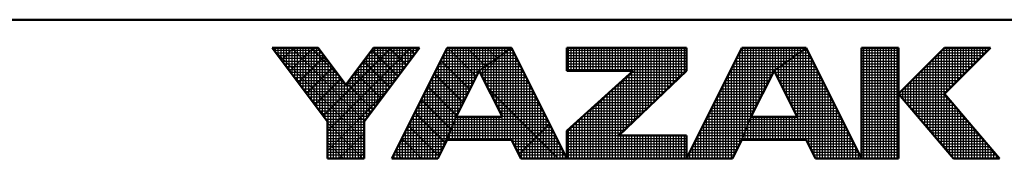
# Model space of a CAD drawing. Units: millimetres. Extents: x 0 to 1400, y -1 to 990.
# Drawn here: x 617 to 735, y 4 to 20 of the extents above; entities that cross this region are included whole.
import ezdxf

# ---------------------------------------------------------------- set-up
doc = ezdxf.new("R2010")
doc.units = ezdxf.units.MM
doc.header["$LTSCALE"] = 0.606366
doc.layers.add('NoLayerName_001', color=7, linetype='Continuous')

# ---------------------------------------------------------------- blocks, each defined once
blk = doc.blocks.new('JZB_0001')
at = {"layer": 'NoLayerName_001', "color": 6, "linetype": 'Continuous', "lineweight": 50}
for p, q in [((406.151, 6.583), (122.426, 6.583)), ((192.928, 5.558), (194.595, 5.558)), ((194.928, 2.892), (192.928, 5.558)), ((194.595, 5.558), (195.595, 4.225)), ((195.595, 4.225), (196.595, 5.558)), ((198.261, 5.558), (196.261, 2.892)), ((196.595, 5.558), (198.261, 5.558)), ((199.261, 5.558), (197.261, 1.558)), ((201.595, 5.558), (199.261, 5.558)), ((203.595, 1.558), (201.595, 5.558)), ((203.595, 5.558), (207.928, 5.558)), ((203.595, 5.558), (203.595, 4.725)), ((209.928, 5.558), (207.928, 1.558)), ((207.928, 5.558), (207.928, 4.725)), ((212.261, 5.558), (209.928, 5.558)), ((214.261, 1.558), (212.261, 5.558)), ((214.261, 5.558), (214.261, 1.558)), ((215.595, 5.558), (214.261, 5.558)), ((215.595, 1.558), (215.595, 5.558)), ((217.261, 5.558), (215.595, 3.892)), ((218.928, 5.558), (217.261, 3.892)), ((217.261, 5.558), (218.928, 5.558)), ((200.428, 4.725), (199.595, 3.058)), ((201.266, 3.058), (200.428, 4.725)), ((203.595, 2.558), (206.002, 4.725)), ((203.595, 4.725), (206.002, 4.725)), ((207.928, 4.725), (205.478, 2.392)), ((211.095, 4.725), (210.261, 3.058)), ((211.933, 3.058), (211.095, 4.725)), ((215.595, 3.892), (217.595, 1.558)), ((219.261, 1.558), (217.261, 3.892)), ((194.928, 1.558), (194.928, 2.892)), ((196.261, 2.892), (196.261, 1.558)), ((199.595, 3.058), (201.266, 3.058)), ((210.261, 3.058), (211.933, 3.058)), ((203.595, 1.558), (203.595, 2.558)), ((198.928, 1.558), (199.261, 2.225)), ((199.261, 2.225), (201.595, 2.225)), ((201.595, 2.225), (201.928, 1.558)), ((207.928, 2.392), (205.478, 2.392)), ((207.928, 1.558), (207.928, 2.392)), ((209.595, 1.558), (209.928, 2.225)), ((209.928, 2.225), (212.261, 2.225)), ((212.261, 2.225), (212.595, 1.558)), ((196.261, 1.558), (194.928, 1.558)), ((197.261, 1.558), (198.928, 1.558)), ((201.928, 1.558), (203.595, 1.558)), ((203.595, 1.558), (207.928, 1.558)), ((207.928, 1.558), (209.595, 1.558)), ((212.595, 1.558), (214.261, 1.558)), ((214.261, 1.558), (215.595, 1.558)), ((217.595, 1.558), (219.261, 1.558))]:
    blk.add_line(p, q, dxfattribs=at)
at = {"layer": 'NoLayerName_001', "color": 6, "linetype": 'Continuous', "lineweight": 25}
for p, q in [((192.928, 5.558), (194.928, 2.892)), ((194.595, 5.558), (192.928, 5.558)), ((192.928, 5.558), (194.928, 2.892)), ((194.595, 5.558), (192.928, 5.558)), ((192.928, 5.558), (194.928, 2.892)), ((194.595, 5.558), (192.928, 5.558)), ((192.928, 5.558), (194.928, 2.892)), ((192.928, 5.558), (194.928, 2.892)), ((194.595, 5.558), (192.928, 5.558)), ((192.928, 5.558), (194.928, 2.892)), ((194.595, 5.558), (192.928, 5.558)), ((194.595, 5.558), (192.928, 5.558)), ((192.928, 5.558), (194.928, 2.892)), ((192.928, 5.558), (194.928, 2.892)), ((194.595, 5.558), (192.928, 5.558)), ((192.928, 5.558), (194.928, 2.892)), ((194.595, 5.558), (192.928, 5.558)), ((192.928, 5.558), (194.928, 2.892)), ((194.595, 5.558), (192.928, 5.558)), ((194.595, 5.558), (192.928, 5.558)), ((192.928, 5.558), (194.928, 2.892)), ((194.595, 5.558), (192.928, 5.558)), ((192.928, 5.558), (194.928, 2.892)), ((194.595, 5.558), (192.928, 5.558)), ((192.928, 5.558), (194.928, 2.892)), ((194.595, 5.558), (192.928, 5.558)), ((192.928, 5.558), (194.928, 2.892)), ((194.595, 5.558), (192.928, 5.558)), ((192.928, 5.558), (194.928, 2.892)), ((194.595, 5.558), (192.928, 5.558)), ((192.928, 5.558), (194.928, 2.892)), ((194.595, 5.558), (192.928, 5.558)), ((192.928, 5.558), (194.928, 2.892)), ((194.595, 5.558), (192.928, 5.558)), ((192.946, 5.534), (196.261, 2.219)), ((192.946, 5.534), (196.261, 2.219)), ((192.946, 5.534), (196.261, 2.219)), ((192.946, 5.534), (196.261, 2.219)), ((192.946, 5.534), (196.261, 2.219)), ((192.946, 5.534), (196.261, 2.219)), ((192.951, 5.528), (192.951, 5.558)), ((192.956, 5.521), (192.994, 5.558)), ((192.956, 5.521), (192.994, 5.558)), ((192.956, 5.521), (192.994, 5.558)), ((192.985, 5.483), (194.651, 5.483)), ((193.051, 5.395), (193.051, 5.558)), ((193.06, 5.383), (194.726, 5.383)), ((193.151, 5.261), (193.151, 5.558)), ((193.151, 5.261), (193.151, 5.558)), ((193.151, 5.261), (193.151, 5.558)), ((193.251, 5.128), (193.251, 5.558)), ((193.259, 5.117), (193.701, 5.558)), ((193.259, 5.117), (193.701, 5.558)), ((193.259, 5.117), (193.701, 5.558)), ((193.351, 4.995), (193.351, 5.558)), ((193.451, 4.861), (193.451, 5.558)), ((193.551, 4.728), (193.551, 5.558)), ((193.562, 4.712), (194.408, 5.558)), ((193.562, 4.712), (194.408, 5.558)), ((193.562, 4.712), (194.408, 5.558)), ((193.629, 5.558), (196.276, 2.911)), ((193.629, 5.558), (196.276, 2.911)), ((193.629, 5.558), (196.276, 2.911)), ((193.629, 5.558), (196.276, 2.911)), ((193.629, 5.558), (196.276, 2.911)), ((193.629, 5.558), (196.276, 2.911)), ((193.651, 4.595), (193.651, 5.558)), ((193.751, 4.461), (193.751, 5.558)), ((193.851, 4.328), (193.851, 5.558)), ((193.951, 4.195), (193.951, 5.558)), ((194.051, 4.061), (194.051, 5.558)), ((194.151, 3.928), (194.151, 5.558)), ((194.251, 3.795), (194.251, 5.558)), ((194.336, 5.558), (195.37, 4.525)), ((194.336, 5.558), (195.37, 4.525)), ((194.336, 5.558), (195.37, 4.525)), ((194.336, 5.558), (195.37, 4.525)), ((194.336, 5.558), (195.37, 4.525)), ((194.336, 5.558), (195.37, 4.525)), ((194.351, 3.661), (194.351, 5.558)), ((194.451, 3.528), (194.451, 5.558)), ((194.551, 3.395), (194.551, 5.558)), ((195.595, 4.225), (194.595, 5.558)), ((195.595, 4.225), (194.595, 5.558)), ((195.595, 4.225), (194.595, 5.558)), ((195.595, 4.225), (194.595, 5.558)), ((195.595, 4.225), (194.595, 5.558)), ((195.595, 4.225), (194.595, 5.558)), ((195.595, 4.225), (194.595, 5.558)), ((195.595, 4.225), (194.595, 5.558)), ((195.595, 4.225), (194.595, 5.558)), ((195.595, 4.225), (194.595, 5.558)), ((195.595, 4.225), (194.595, 5.558)), ((195.595, 4.225), (194.595, 5.558)), ((195.595, 4.225), (194.595, 5.558)), ((195.595, 4.225), (194.595, 5.558)), ((195.595, 4.225), (194.595, 5.558)), ((195.595, 4.225), (194.595, 5.558)), ((195.595, 4.225), (194.595, 5.558)), ((194.651, 3.261), (194.651, 5.484)), ((194.751, 3.128), (194.751, 5.35)), ((194.775, 3.096), (197.237, 5.558)), ((194.775, 3.096), (197.237, 5.558)), ((194.775, 3.096), (197.237, 5.558)), ((194.928, 2.543), (197.944, 5.558)), ((194.928, 2.543), (197.944, 5.558)), ((194.928, 2.543), (197.944, 5.558)), ((196.595, 5.558), (195.595, 4.225)), ((196.595, 5.558), (195.595, 4.225)), ((196.595, 5.558), (195.595, 4.225)), ((196.595, 5.558), (195.595, 4.225)), ((196.595, 5.558), (195.595, 4.225)), ((196.595, 5.558), (195.595, 4.225)), ((196.595, 5.558), (195.595, 4.225)), ((196.595, 5.558), (195.595, 4.225)), ((196.595, 5.558), (195.595, 4.225)), ((196.595, 5.558), (195.595, 4.225)), ((196.595, 5.558), (195.595, 4.225)), ((196.595, 5.558), (195.595, 4.225)), ((196.595, 5.558), (195.595, 4.225)), ((196.595, 5.558), (195.595, 4.225)), ((196.595, 5.558), (195.595, 4.225)), ((196.595, 5.558), (195.595, 4.225)), ((196.595, 5.558), (195.595, 4.225)), ((196.261, 2.892), (198.261, 5.558)), ((196.261, 2.892), (198.261, 5.558)), ((196.261, 2.892), (198.261, 5.558)), ((196.261, 2.892), (198.261, 5.558)), ((196.261, 2.892), (198.261, 5.558)), ((196.261, 2.892), (198.261, 5.558)), ((196.261, 2.892), (198.261, 5.558)), ((196.261, 2.892), (198.261, 5.558)), ((196.261, 2.892), (198.261, 5.558)), ((196.261, 2.892), (198.261, 5.558)), ((196.261, 2.892), (198.261, 5.558)), ((196.261, 2.892), (198.261, 5.558)), ((196.261, 2.892), (198.261, 5.558)), ((196.261, 2.892), (198.261, 5.558)), ((196.261, 2.892), (198.261, 5.558)), ((196.261, 2.892), (198.261, 5.558)), ((196.261, 2.892), (198.261, 5.558)), ((196.451, 3.144), (196.451, 5.366)), ((196.463, 5.383), (198.13, 5.383)), ((196.536, 5.48), (197.488, 4.528)), ((196.536, 5.48), (197.488, 4.528)), ((196.536, 5.48), (197.488, 4.528)), ((196.536, 5.48), (197.488, 4.528)), ((196.536, 5.48), (197.488, 4.528)), ((196.536, 5.48), (197.488, 4.528)), ((196.538, 5.483), (198.205, 5.483)), ((196.551, 3.277), (196.551, 5.5)), ((198.261, 5.558), (196.595, 5.558)), ((198.261, 5.558), (196.595, 5.558)), ((198.261, 5.558), (196.595, 5.558)), ((198.261, 5.558), (196.595, 5.558)), ((198.261, 5.558), (196.595, 5.558)), ((198.261, 5.558), (196.595, 5.558)), ((198.261, 5.558), (196.595, 5.558)), ((198.261, 5.558), (196.595, 5.558)), ((198.261, 5.558), (196.595, 5.558)), ((198.261, 5.558), (196.595, 5.558)), ((198.261, 5.558), (196.595, 5.558)), ((198.261, 5.558), (196.595, 5.558)), ((198.261, 5.558), (196.595, 5.558)), ((198.261, 5.558), (196.595, 5.558)), ((198.261, 5.558), (196.595, 5.558)), ((198.261, 5.558), (196.595, 5.558)), ((198.261, 5.558), (196.595, 5.558)), ((196.651, 3.411), (196.651, 5.558)), ((196.751, 3.544), (196.751, 5.558)), ((196.851, 3.677), (196.851, 5.558)), ((196.951, 3.811), (196.951, 5.558)), ((197.051, 3.944), (197.051, 5.558)), ((197.151, 4.077), (197.151, 5.558)), ((197.165, 5.558), (197.791, 4.932)), ((197.165, 5.558), (197.791, 4.932)), ((197.165, 5.558), (197.791, 4.932)), ((197.165, 5.558), (197.791, 4.932)), ((197.165, 5.558), (197.791, 4.932)), ((197.165, 5.558), (197.791, 4.932)), ((197.251, 4.211), (197.251, 5.558)), ((199.261, 5.558), (197.261, 1.558)), ((199.261, 5.558), (197.261, 1.558)), ((199.261, 5.558), (197.261, 1.558)), ((199.261, 5.558), (197.261, 1.558)), ((199.261, 5.558), (197.261, 1.558)), ((199.261, 5.558), (197.261, 1.558)), ((199.261, 5.558), (197.261, 1.558)), ((199.261, 5.558), (197.261, 1.558)), ((199.261, 5.558), (197.261, 1.558)), ((197.351, 4.344), (197.351, 5.558)), ((197.451, 4.477), (197.451, 5.558)), ((197.551, 4.611), (197.551, 5.558)), ((197.651, 4.744), (197.651, 5.558)), ((197.751, 4.877), (197.751, 5.558)), ((197.851, 5.011), (197.851, 5.558)), ((197.872, 5.558), (198.094, 5.336)), ((197.872, 5.558), (198.094, 5.336)), ((197.872, 5.558), (198.094, 5.336)), ((197.872, 5.558), (198.094, 5.336)), ((197.872, 5.558), (198.094, 5.336)), ((197.872, 5.558), (198.094, 5.336)), ((197.951, 5.144), (197.951, 5.558)), ((198.051, 5.277), (198.051, 5.558)), ((198.151, 5.411), (198.151, 5.558)), ((198.251, 5.544), (198.251, 5.558)), ((199.174, 5.383), (201.349, 5.383)), ((199.224, 5.483), (201.489, 5.483)), ((199.251, 2.204), (199.251, 5.537)), ((199.434, 5.558), (199.261, 5.558)), ((199.434, 5.558), (199.261, 5.558)), ((199.434, 5.558), (199.261, 5.558)), ((201.595, 5.558), (199.261, 5.558)), ((201.595, 5.558), (199.261, 5.558)), ((201.595, 5.558), (199.261, 5.558)), ((201.595, 5.558), (199.261, 5.558)), ((199.286, 5.558), (200.325, 4.519)), ((199.286, 5.558), (200.325, 4.519)), ((199.286, 5.558), (200.325, 4.519)), ((199.351, 2.448), (199.351, 5.558)), ((201.595, 5.558), (199.434, 5.558)), ((201.595, 5.558), (199.434, 5.558)), ((201.595, 5.558), (199.434, 5.558)), ((199.451, 2.698), (199.451, 5.558)), ((199.551, 2.948), (199.551, 5.558)), ((199.651, 3.17), (199.651, 5.558)), ((199.751, 3.37), (199.751, 5.558)), ((199.851, 3.57), (199.851, 5.558)), ((199.951, 3.77), (199.951, 5.558)), ((199.993, 5.558), (200.66, 4.891)), ((199.993, 5.558), (200.66, 4.891)), ((199.993, 5.558), (200.66, 4.891)), ((200.051, 3.97), (200.051, 5.558)), ((200.151, 4.17), (200.151, 5.558)), ((200.251, 4.37), (200.251, 5.558)), ((200.351, 4.57), (200.351, 5.558)), ((200.428, 4.725), (201.595, 5.558)), ((200.428, 4.725), (201.595, 5.558)), ((200.428, 4.725), (201.595, 5.558)), ((200.428, 4.725), (201.595, 5.558)), ((200.428, 4.725), (201.595, 5.558)), ((200.428, 4.725), (201.595, 5.558)), ((200.428, 4.725), (201.595, 5.558)), ((201.595, 5.558), (200.428, 4.725)), ((201.595, 5.558), (200.428, 4.725)), ((201.595, 5.558), (200.428, 4.725)), ((201.595, 5.558), (200.428, 4.725)), ((201.595, 5.558), (200.428, 4.725)), ((201.595, 5.558), (200.428, 4.725)), ((200.451, 4.741), (200.451, 5.558)), ((200.551, 4.813), (200.551, 5.558)), ((200.651, 4.884), (200.651, 5.558)), ((200.7, 5.558), (201.073, 5.186)), ((200.7, 5.558), (201.073, 5.186)), ((200.7, 5.558), (201.073, 5.186)), ((200.751, 4.955), (200.751, 5.558)), ((200.851, 5.027), (200.851, 5.558)), ((200.951, 5.098), (200.951, 5.558)), ((201.051, 5.17), (201.051, 5.558)), ((201.151, 5.241), (201.151, 5.558)), ((201.251, 5.313), (201.251, 5.558)), ((201.349, 5.383), (201.682, 5.383)), ((201.351, 5.384), (201.351, 5.558)), ((201.351, 2.225), (201.351, 5.384)), ((201.407, 5.558), (201.485, 5.48)), ((201.407, 5.558), (201.485, 5.48)), ((201.407, 5.558), (201.485, 5.48)), ((201.451, 5.455), (201.451, 5.558)), ((201.451, 2.225), (201.451, 5.455)), ((201.489, 5.483), (201.632, 5.483)), ((201.551, 5.527), (201.551, 5.558)), ((201.551, 2.225), (201.551, 5.527)), ((203.595, 1.558), (201.595, 5.558)), ((203.595, 1.558), (201.595, 5.558)), ((203.595, 1.558), (201.595, 5.558)), ((203.595, 1.558), (201.595, 5.558)), ((203.595, 1.558), (201.595, 5.558)), ((203.595, 1.558), (201.595, 5.558)), ((201.651, 2.113), (201.651, 5.446)), ((207.928, 5.558), (203.595, 5.558)), ((207.928, 5.558), (203.595, 5.558)), ((203.595, 5.558), (203.595, 4.725)), ((203.595, 5.558), (203.595, 4.725)), ((207.928, 5.558), (203.595, 5.558)), ((203.595, 5.558), (203.595, 4.725)), ((203.595, 5.483), (207.928, 5.483)), ((203.595, 5.383), (207.928, 5.383)), ((203.651, 4.725), (203.651, 5.558)), ((203.751, 4.725), (203.751, 5.558)), ((203.851, 4.725), (203.851, 5.558)), ((203.951, 4.725), (203.951, 5.558)), ((204.051, 4.725), (204.051, 5.558)), ((204.151, 4.725), (204.151, 5.558)), ((204.251, 4.725), (204.251, 5.558)), ((204.351, 4.725), (204.351, 5.558)), ((204.451, 4.725), (204.451, 5.558)), ((204.551, 4.725), (204.551, 5.558)), ((204.651, 4.725), (204.651, 5.558)), ((204.751, 4.725), (204.751, 5.558)), ((204.851, 4.725), (204.851, 5.558)), ((204.951, 4.725), (204.951, 5.558)), ((205.051, 4.725), (205.051, 5.558)), ((205.151, 4.725), (205.151, 5.558)), ((205.251, 4.725), (205.251, 5.558)), ((205.351, 4.725), (205.351, 5.558)), ((205.451, 4.725), (205.451, 5.558)), ((205.551, 4.725), (205.551, 5.558)), ((205.651, 4.725), (205.651, 5.558)), ((205.751, 4.725), (205.751, 5.558)), ((205.851, 4.725), (205.851, 5.558)), ((205.951, 4.725), (205.951, 5.558)), ((206.051, 2.937), (206.051, 5.558)), ((206.151, 3.032), (206.151, 5.558)), ((206.251, 3.127), (206.251, 5.558)), ((206.351, 3.223), (206.351, 5.558)), ((206.451, 3.318), (206.451, 5.558)), ((206.551, 3.413), (206.551, 5.558)), ((206.651, 3.508), (206.651, 5.558)), ((206.751, 3.604), (206.751, 5.558)), ((206.851, 3.699), (206.851, 5.558)), ((206.951, 3.794), (206.951, 5.558)), ((207.051, 3.889), (207.051, 5.558)), ((207.151, 3.985), (207.151, 5.558)), ((207.251, 4.08), (207.251, 5.558)), ((207.351, 4.175), (207.351, 5.558)), ((207.451, 4.27), (207.451, 5.558)), ((207.551, 4.366), (207.551, 5.558)), ((207.651, 4.461), (207.651, 5.558)), ((207.751, 4.556), (207.751, 5.558)), ((207.851, 4.651), (207.851, 5.558)), ((207.928, 4.725), (207.928, 5.558)), ((207.928, 1.558), (209.928, 5.558)), ((207.928, 1.558), (209.928, 5.558)), ((207.928, 1.558), (209.928, 5.558)), ((207.928, 4.725), (207.928, 5.558)), ((207.928, 4.725), (207.928, 5.558)), ((209.84, 5.383), (212.016, 5.383)), ((209.851, 2.07), (209.851, 5.404)), ((209.89, 5.483), (212.156, 5.483)), ((209.928, 5.558), (212.261, 5.558)), ((209.928, 5.558), (212.261, 5.558)), ((209.928, 5.558), (212.261, 5.558)), ((209.951, 2.282), (209.951, 5.558)), ((210.051, 2.532), (210.051, 5.558)), ((210.151, 2.782), (210.151, 5.558)), ((210.251, 3.032), (210.251, 5.558)), ((210.351, 3.237), (210.351, 5.558)), ((210.451, 3.437), (210.451, 5.558)), ((210.551, 3.637), (210.551, 5.558)), ((210.651, 3.837), (210.651, 5.558)), ((210.751, 4.037), (210.751, 5.558)), ((210.851, 4.237), (210.851, 5.558)), ((210.951, 4.437), (210.951, 5.558)), ((211.051, 4.637), (211.051, 5.558)), ((211.095, 4.725), (212.261, 5.558)), ((211.095, 4.725), (212.261, 5.558)), ((211.095, 4.725), (212.261, 5.558)), ((212.261, 5.558), (211.095, 4.725)), ((212.261, 5.558), (211.095, 4.725)), ((212.261, 5.558), (211.095, 4.725)), ((211.151, 4.765), (211.151, 5.558)), ((211.251, 4.836), (211.251, 5.558)), ((211.351, 4.908), (211.351, 5.558)), ((211.451, 4.979), (211.451, 5.558)), ((211.551, 5.051), (211.551, 5.558)), ((211.651, 5.122), (211.651, 5.558)), ((211.751, 5.194), (211.751, 5.558)), ((211.851, 5.265), (211.851, 5.558)), ((211.951, 5.336), (211.951, 5.558)), ((212.016, 5.383), (212.349, 5.383)), ((212.051, 5.408), (212.051, 5.558)), ((212.051, 2.225), (212.051, 5.408)), ((212.151, 5.479), (212.151, 5.558)), ((212.151, 2.225), (212.151, 5.479)), ((212.156, 5.483), (212.299, 5.483)), ((212.251, 5.551), (212.251, 5.558)), ((212.251, 2.225), (212.251, 5.551)), ((212.261, 5.558), (214.261, 1.558)), ((212.261, 5.558), (214.261, 1.558)), ((212.261, 5.558), (214.261, 1.558)), ((212.351, 2.046), (212.351, 5.38)), ((214.261, 5.558), (215.595, 5.558)), ((214.261, 1.558), (214.261, 5.558)), ((214.261, 5.558), (215.595, 5.558)), ((214.261, 1.558), (214.261, 5.558)), ((214.261, 5.558), (215.595, 5.558)), ((214.261, 1.558), (214.261, 5.558)), ((214.261, 5.483), (215.595, 5.483)), ((214.261, 5.383), (215.595, 5.383)), ((214.351, 1.558), (214.351, 5.558)), ((214.451, 1.558), (214.451, 5.558)), ((214.551, 1.558), (214.551, 5.558)), ((214.651, 1.558), (214.651, 5.558)), ((214.751, 1.558), (214.751, 5.558)), ((214.851, 1.558), (214.851, 5.558)), ((214.951, 1.558), (214.951, 5.558)), ((215.051, 1.558), (215.051, 5.558)), ((215.151, 1.558), (215.151, 5.558)), ((215.251, 1.558), (215.251, 5.558)), ((215.351, 1.558), (215.351, 5.558)), ((215.451, 1.558), (215.451, 5.558)), ((215.551, 1.558), (215.551, 5.558)), ((215.595, 5.558), (215.595, 1.558)), ((215.595, 3.892), (217.261, 5.558)), ((215.595, 3.892), (217.261, 5.558)), ((215.595, 3.892), (217.261, 5.558)), ((215.595, 5.558), (215.595, 1.558)), ((215.595, 5.558), (215.595, 1.558)), ((217.051, 2.193), (217.051, 5.348)), ((217.086, 5.383), (218.753, 5.383)), ((217.151, 2.076), (217.151, 5.448)), ((217.186, 5.483), (218.853, 5.483)), ((217.251, 1.96), (217.251, 5.548)), ((218.928, 5.558), (217.261, 3.892)), ((217.261, 5.558), (218.928, 5.558)), ((218.928, 5.558), (217.261, 3.892)), ((217.261, 5.558), (218.928, 5.558)), ((218.928, 5.558), (217.261, 3.892)), ((217.261, 5.558), (218.928, 5.558)), ((217.351, 3.981), (217.351, 5.558)), ((217.451, 4.081), (217.451, 5.558)), ((217.551, 4.181), (217.551, 5.558)), ((217.651, 4.281), (217.651, 5.558)), ((217.751, 4.381), (217.751, 5.558)), ((217.851, 4.481), (217.851, 5.558)), ((217.951, 4.581), (217.951, 5.558)), ((218.051, 4.681), (218.051, 5.558)), ((218.151, 4.781), (218.151, 5.558)), ((218.251, 4.881), (218.251, 5.558)), ((218.351, 4.981), (218.351, 5.558)), ((218.451, 5.081), (218.451, 5.558)), ((218.551, 5.181), (218.551, 5.558)), ((218.651, 5.281), (218.651, 5.558)), ((218.751, 5.381), (218.751, 5.558)), ((218.851, 5.481), (218.851, 5.558)), ((193.135, 5.283), (194.801, 5.283)), ((193.21, 5.183), (194.876, 5.183)), ((193.285, 5.083), (194.951, 5.083)), ((193.865, 4.308), (194.818, 5.261)), ((193.865, 4.308), (194.818, 5.261)), ((193.865, 4.308), (194.818, 5.261)), ((194.851, 2.995), (194.851, 5.217)), ((194.951, 1.558), (194.951, 5.084)), ((196.233, 5.076), (197.185, 4.124)), ((196.233, 5.076), (197.185, 4.124)), ((196.233, 5.076), (197.185, 4.124)), ((196.233, 5.076), (197.185, 4.124)), ((196.233, 5.076), (197.185, 4.124)), ((196.233, 5.076), (197.185, 4.124)), ((196.238, 5.083), (197.905, 5.083)), ((196.251, 1.558), (196.251, 5.1)), ((196.313, 5.183), (197.98, 5.183)), ((196.351, 3.011), (196.351, 5.233)), ((196.388, 5.283), (198.055, 5.283)), ((199.024, 5.083), (200.929, 5.083)), ((199.034, 5.103), (200.089, 4.048)), ((199.034, 5.103), (200.089, 4.048)), ((199.034, 5.103), (200.089, 4.048)), ((199.051, 1.804), (199.051, 5.137)), ((199.074, 5.183), (201.069, 5.183)), ((199.124, 5.283), (201.209, 5.283)), ((199.151, 2.004), (199.151, 5.337)), ((200.501, 4.58), (201.191, 5.27)), ((200.851, 3.884), (200.851, 5.027)), ((200.929, 5.083), (201.832, 5.083)), ((200.951, 3.685), (200.951, 5.098)), ((201.051, 3.486), (201.051, 5.17)), ((201.069, 5.183), (201.782, 5.183)), ((201.151, 3.287), (201.151, 5.241)), ((201.209, 5.283), (201.732, 5.283)), ((201.251, 3.088), (201.251, 5.313)), ((201.751, 1.913), (201.751, 5.246)), ((201.851, 1.713), (201.851, 5.046)), ((203.595, 5.283), (207.928, 5.283)), ((203.595, 5.183), (207.928, 5.183)), ((203.595, 5.083), (207.928, 5.083)), ((209.651, 1.67), (209.651, 5.004)), ((209.69, 5.083), (211.596, 5.083)), ((209.74, 5.183), (211.736, 5.183)), ((209.751, 1.87), (209.751, 5.204)), ((209.79, 5.283), (211.876, 5.283)), ((211.551, 3.818), (211.551, 5.051)), ((211.596, 5.083), (212.499, 5.083)), ((211.651, 3.619), (211.651, 5.122)), ((211.736, 5.183), (212.449, 5.183)), ((211.751, 3.42), (211.751, 5.194)), ((211.851, 3.221), (211.851, 5.265)), ((211.876, 5.283), (212.399, 5.283)), ((211.951, 2.225), (211.951, 5.336)), ((212.451, 1.846), (212.451, 5.18)), ((214.261, 5.283), (215.595, 5.283)), ((214.261, 5.183), (215.595, 5.183)), ((214.261, 5.083), (215.595, 5.083)), ((216.751, 2.543), (216.751, 5.048)), ((216.786, 5.083), (218.453, 5.083)), ((216.851, 2.426), (216.851, 5.148)), ((216.886, 5.183), (218.553, 5.183)), ((216.951, 2.31), (216.951, 5.248)), ((216.986, 5.283), (218.653, 5.283)), ((193.36, 4.983), (195.026, 4.983)), ((193.435, 4.883), (195.101, 4.883)), ((193.51, 4.783), (195.176, 4.783)), ((193.585, 4.683), (195.251, 4.683)), ((194.169, 3.904), (195.121, 4.857)), ((194.169, 3.904), (195.121, 4.857)), ((194.169, 3.904), (195.121, 4.857)), ((195.051, 1.558), (195.051, 4.95)), ((195.151, 1.558), (195.151, 4.817)), ((195.251, 1.558), (195.251, 4.684)), ((195.93, 4.672), (196.882, 3.719)), ((195.93, 4.672), (196.882, 3.719)), ((195.93, 4.672), (196.882, 3.719)), ((195.93, 4.672), (196.882, 3.719)), ((195.93, 4.672), (196.882, 3.719)), ((195.93, 4.672), (196.882, 3.719)), ((195.938, 4.683), (197.605, 4.683)), ((195.951, 1.558), (195.951, 4.7)), ((196.013, 4.783), (197.68, 4.783)), ((196.051, 1.558), (196.051, 4.833)), ((196.088, 4.883), (197.755, 4.883)), ((196.151, 1.558), (196.151, 4.966)), ((196.151, 1.558), (196.151, 4.966)), ((196.151, 1.558), (196.151, 4.966)), ((196.163, 4.983), (197.83, 4.983)), ((198.824, 4.683), (200.407, 4.683)), ((198.851, 1.558), (198.851, 4.737)), ((198.874, 4.783), (200.509, 4.783)), ((198.924, 4.883), (200.649, 4.883)), ((198.951, 1.604), (198.951, 4.937)), ((198.974, 4.983), (200.789, 4.983)), ((199.595, 3.058), (200.428, 4.725)), ((199.595, 3.058), (200.428, 4.725)), ((199.595, 3.058), (200.428, 4.725)), ((199.595, 3.058), (200.428, 4.725)), ((199.595, 3.058), (200.428, 4.725)), ((199.595, 3.058), (200.428, 4.725)), ((199.595, 3.058), (200.428, 4.725)), ((200.428, 4.725), (201.266, 3.058)), ((200.428, 4.725), (201.266, 3.058)), ((200.428, 4.725), (201.266, 3.058)), ((200.428, 4.725), (201.266, 3.058)), ((200.428, 4.725), (201.266, 3.058)), ((200.428, 4.725), (201.266, 3.058)), ((200.449, 4.683), (202.032, 4.683)), ((200.451, 4.68), (200.451, 4.741)), ((200.509, 4.783), (201.982, 4.783)), ((200.551, 4.481), (200.551, 4.813)), ((200.649, 4.883), (201.932, 4.883)), ((200.651, 4.282), (200.651, 4.884)), ((200.751, 4.083), (200.751, 4.955)), ((200.789, 4.983), (201.882, 4.983)), ((201.951, 1.558), (201.951, 4.846)), ((202.051, 1.558), (202.051, 4.646)), ((203.595, 4.983), (207.928, 4.983)), ((203.595, 4.883), (207.928, 4.883)), ((203.595, 4.783), (207.928, 4.783)), ((206.002, 4.725), (203.595, 2.558)), ((203.595, 4.725), (206.002, 4.725)), ((206.002, 4.725), (203.595, 2.558)), ((203.595, 4.725), (206.002, 4.725)), ((206.002, 4.725), (203.595, 2.558)), ((203.595, 4.725), (206.002, 4.725)), ((205.478, 2.392), (207.928, 4.725)), ((205.478, 2.392), (207.928, 4.725)), ((205.478, 2.392), (207.928, 4.725)), ((205.951, 2.842), (205.951, 4.679)), ((205.955, 4.683), (207.884, 4.683)), ((209.49, 4.683), (211.074, 4.683)), ((209.54, 4.783), (211.176, 4.783)), ((209.551, 1.558), (209.551, 4.804)), ((209.59, 4.883), (211.316, 4.883)), ((209.64, 4.983), (211.456, 4.983)), ((211.095, 4.725), (210.261, 3.058)), ((211.095, 4.725), (210.261, 3.058)), ((211.095, 4.725), (210.261, 3.058)), ((211.933, 3.058), (211.095, 4.725)), ((211.933, 3.058), (211.095, 4.725)), ((211.933, 3.058), (211.095, 4.725)), ((211.116, 4.683), (212.699, 4.683)), ((211.151, 4.613), (211.151, 4.765)), ((211.176, 4.783), (212.649, 4.783)), ((211.251, 4.415), (211.251, 4.836)), ((211.316, 4.883), (212.599, 4.883)), ((211.351, 4.216), (211.351, 4.908)), ((211.451, 4.017), (211.451, 4.979)), ((211.456, 4.983), (212.549, 4.983)), ((212.551, 1.646), (212.551, 4.98)), ((212.651, 1.558), (212.651, 4.78)), ((214.261, 4.983), (215.595, 4.983)), ((214.261, 4.883), (215.595, 4.883)), ((214.261, 4.783), (215.595, 4.783)), ((214.261, 4.683), (215.595, 4.683)), ((216.351, 3.01), (216.351, 4.648)), ((216.386, 4.683), (218.053, 4.683)), ((216.451, 2.893), (216.451, 4.748)), ((216.486, 4.783), (218.153, 4.783)), ((216.551, 2.776), (216.551, 4.848)), ((216.586, 4.883), (218.253, 4.883)), ((216.651, 2.66), (216.651, 4.948)), ((216.686, 4.983), (218.353, 4.983)), ((193.66, 4.583), (195.326, 4.583)), ((193.735, 4.483), (195.401, 4.483)), ((193.81, 4.383), (195.476, 4.383)), ((193.885, 4.283), (195.551, 4.283)), ((194.472, 3.5), (195.424, 4.453)), ((194.472, 3.5), (195.424, 4.453)), ((194.472, 3.5), (195.424, 4.453)), ((195.351, 1.558), (195.351, 4.55)), ((195.451, 1.558), (195.451, 4.417)), ((195.551, 1.558), (195.551, 4.284)), ((195.638, 4.283), (197.305, 4.283)), ((195.651, 1.558), (195.651, 4.3)), ((195.713, 4.383), (197.38, 4.383)), ((195.751, 1.558), (195.751, 4.433)), ((195.788, 4.483), (197.455, 4.483)), ((195.851, 1.558), (195.851, 4.566)), ((195.863, 4.583), (197.53, 4.583)), ((198.624, 4.283), (200.207, 4.283)), ((198.651, 1.558), (198.651, 4.337)), ((198.674, 4.383), (200.257, 4.383)), ((198.724, 4.483), (200.307, 4.483)), ((198.751, 1.558), (198.751, 4.537)), ((198.774, 4.583), (200.357, 4.583)), ((198.798, 4.632), (199.854, 3.576)), ((198.798, 4.632), (199.854, 3.576)), ((198.798, 4.632), (199.854, 3.576)), ((200.499, 4.583), (202.082, 4.583)), ((200.55, 4.483), (202.132, 4.483)), ((200.6, 4.383), (202.182, 4.383)), ((200.65, 4.283), (202.232, 4.283)), ((202.151, 1.558), (202.151, 4.446)), ((205.511, 4.283), (207.464, 4.283)), ((205.551, 2.461), (205.551, 4.319)), ((205.622, 4.383), (207.569, 4.383)), ((205.651, 2.556), (205.651, 4.409)), ((205.733, 4.483), (207.674, 4.483)), ((205.751, 2.651), (205.751, 4.499)), ((205.844, 4.583), (207.779, 4.583)), ((205.851, 2.746), (205.851, 4.589)), ((209.29, 4.283), (210.874, 4.283)), ((209.34, 4.383), (210.924, 4.383)), ((209.351, 1.558), (209.351, 4.404)), ((209.39, 4.483), (210.974, 4.483)), ((209.44, 4.583), (211.024, 4.583)), ((209.451, 1.558), (209.451, 4.604)), ((211.166, 4.583), (212.749, 4.583)), ((211.216, 4.483), (212.799, 4.483)), ((211.267, 4.383), (212.849, 4.383)), ((211.317, 4.283), (212.899, 4.283)), ((212.751, 1.558), (212.751, 4.58)), ((212.851, 1.558), (212.851, 4.38)), ((214.261, 4.583), (215.595, 4.583)), ((214.261, 4.483), (215.595, 4.483)), ((214.261, 4.383), (215.595, 4.383)), ((214.261, 4.283), (215.595, 4.283)), ((215.986, 4.283), (217.653, 4.283)), ((216.051, 3.36), (216.051, 4.348)), ((216.086, 4.383), (217.753, 4.383)), ((216.151, 3.243), (216.151, 4.448)), ((216.186, 4.483), (217.853, 4.483)), ((216.251, 3.126), (216.251, 4.548)), ((216.286, 4.583), (217.953, 4.583)), ((193.96, 4.183), (197.23, 4.183)), ((194.035, 4.083), (197.155, 4.083)), ((194.11, 3.983), (197.08, 3.983)), ((194.928, 1.835), (197.093, 4)), ((194.928, 1.835), (197.093, 4)), ((194.928, 1.835), (197.093, 4)), ((195.627, 4.268), (196.579, 3.315)), ((195.627, 4.268), (196.579, 3.315)), ((195.627, 4.268), (196.579, 3.315)), ((195.627, 4.268), (196.579, 3.315)), ((195.627, 4.268), (196.579, 3.315)), ((195.627, 4.268), (196.579, 3.315)), ((198.451, 1.558), (198.451, 3.937)), ((198.474, 3.983), (200.057, 3.983)), ((198.524, 4.083), (200.107, 4.083)), ((198.551, 1.558), (198.551, 4.137)), ((198.562, 4.161), (199.618, 3.105)), ((198.562, 4.161), (199.618, 3.105)), ((198.562, 4.161), (199.618, 3.105)), ((198.574, 4.183), (200.157, 4.183)), ((200.701, 4.183), (202.282, 4.183)), ((200.74, 4.104), (203.286, 1.558)), ((200.751, 4.083), (202.332, 4.083)), ((200.801, 3.983), (202.382, 3.983)), ((202.251, 1.558), (202.251, 4.246)), ((202.351, 1.558), (202.351, 4.046)), ((205.151, 1.558), (205.151, 3.959)), ((205.178, 3.983), (207.149, 3.983)), ((205.251, 1.558), (205.251, 4.049)), ((205.289, 4.083), (207.254, 4.083)), ((205.351, 1.558), (205.351, 4.139)), ((205.4, 4.183), (207.359, 4.183)), ((205.451, 1.558), (205.451, 4.229)), ((209.14, 3.983), (210.724, 3.983)), ((209.151, 1.558), (209.151, 4.004)), ((209.19, 4.083), (210.774, 4.083)), ((209.24, 4.183), (210.824, 4.183)), ((209.251, 1.558), (209.251, 4.204)), ((211.367, 4.183), (212.949, 4.183)), ((211.417, 4.083), (212.999, 4.083)), ((211.468, 3.983), (213.049, 3.983)), ((212.951, 1.558), (212.951, 4.18)), ((213.051, 1.558), (213.051, 3.98)), ((214.261, 4.183), (215.595, 4.183)), ((214.261, 4.083), (215.595, 4.083)), ((214.261, 3.983), (215.595, 3.983)), ((215.651, 3.826), (215.651, 3.948)), ((215.686, 3.983), (217.353, 3.983)), ((215.751, 3.71), (215.751, 4.048)), ((215.786, 4.083), (217.453, 4.083)), ((215.851, 3.593), (215.851, 4.148)), ((215.886, 4.183), (217.553, 4.183)), ((215.951, 3.476), (215.951, 4.248)), ((194.185, 3.883), (197.005, 3.883)), ((194.26, 3.783), (196.93, 3.783)), ((194.335, 3.683), (196.855, 3.683)), ((194.41, 3.583), (196.78, 3.583)), ((194.41, 3.583), (196.78, 3.583)), ((194.41, 3.583), (196.78, 3.583)), ((198.274, 3.583), (199.857, 3.583)), ((198.324, 3.683), (199.907, 3.683)), ((198.327, 3.689), (199.399, 2.617)), ((198.327, 3.689), (199.399, 2.617)), ((198.327, 3.689), (199.399, 2.617)), ((198.351, 1.558), (198.351, 3.737)), ((198.374, 3.783), (199.957, 3.783)), ((198.424, 3.883), (200.007, 3.883)), ((200.851, 3.883), (202.432, 3.883)), ((200.902, 3.783), (202.482, 3.783)), ((200.952, 3.683), (202.532, 3.683)), ((201.002, 3.583), (202.582, 3.583)), ((202.451, 1.558), (202.451, 3.846)), ((202.551, 1.558), (202.551, 3.646)), ((204.733, 3.583), (206.729, 3.583)), ((204.751, 1.558), (204.751, 3.599)), ((204.844, 3.683), (206.834, 3.683)), ((204.851, 1.558), (204.851, 3.689)), ((204.951, 1.558), (204.951, 3.779)), ((204.955, 3.783), (206.939, 3.783)), ((205.051, 1.558), (205.051, 3.869)), ((205.067, 3.883), (207.044, 3.883)), ((208.94, 3.583), (210.524, 3.583)), ((208.951, 1.558), (208.951, 3.604)), ((208.99, 3.683), (210.574, 3.683)), ((209.04, 3.783), (210.624, 3.783)), ((209.051, 1.558), (209.051, 3.804)), ((209.09, 3.883), (210.674, 3.883)), ((211.518, 3.883), (213.099, 3.883)), ((211.568, 3.783), (213.149, 3.783)), ((211.619, 3.683), (213.199, 3.683)), ((211.669, 3.583), (213.249, 3.583)), ((213.151, 1.558), (213.151, 3.78)), ((213.251, 1.558), (213.251, 3.58)), ((214.261, 3.883), (215.595, 3.883)), ((214.261, 3.783), (215.595, 3.783)), ((214.261, 3.683), (215.595, 3.683)), ((214.261, 3.583), (215.595, 3.583)), ((217.595, 1.558), (215.595, 3.892)), ((217.595, 1.558), (215.595, 3.892)), ((217.595, 1.558), (215.595, 3.892)), ((215.602, 3.883), (217.269, 3.883)), ((215.688, 3.783), (217.355, 3.783)), ((215.774, 3.683), (217.44, 3.683)), ((215.859, 3.583), (217.526, 3.583)), ((217.261, 3.892), (219.261, 1.558)), ((217.261, 3.892), (219.261, 1.558)), ((217.261, 3.892), (219.261, 1.558)), ((217.351, 1.843), (217.351, 3.787)), ((217.451, 1.726), (217.451, 3.671)), ((194.485, 3.483), (196.705, 3.483)), ((194.56, 3.383), (196.63, 3.383)), ((194.635, 3.283), (196.555, 3.283)), ((198.091, 3.218), (199.181, 2.128)), ((198.091, 3.218), (199.181, 2.128)), ((198.091, 3.218), (199.181, 2.128)), ((198.124, 3.283), (199.707, 3.283)), ((198.151, 1.558), (198.151, 3.337)), ((198.174, 3.383), (199.757, 3.383)), ((198.224, 3.483), (199.807, 3.483)), ((198.251, 1.558), (198.251, 3.537)), ((201.052, 3.483), (202.632, 3.483)), ((201.103, 3.383), (202.682, 3.383)), ((201.153, 3.283), (202.732, 3.283)), ((202.651, 1.558), (202.651, 3.446)), ((202.751, 1.558), (202.751, 3.246)), ((204.351, 1.558), (204.351, 3.239)), ((204.4, 3.283), (206.414, 3.283)), ((204.451, 1.558), (204.451, 3.329)), ((204.511, 3.383), (206.519, 3.383)), ((204.551, 1.558), (204.551, 3.419)), ((204.622, 3.483), (206.624, 3.483)), ((204.651, 1.558), (204.651, 3.509)), ((208.79, 3.283), (210.374, 3.283)), ((208.84, 3.383), (210.424, 3.383)), ((208.851, 1.558), (208.851, 3.404)), ((208.89, 3.483), (210.474, 3.483)), ((211.719, 3.483), (213.299, 3.483)), ((211.769, 3.383), (213.349, 3.383)), ((211.82, 3.283), (213.399, 3.283)), ((213.351, 1.558), (213.351, 3.38)), ((214.261, 3.483), (215.595, 3.483)), ((214.261, 3.383), (215.595, 3.383)), ((214.261, 3.283), (215.595, 3.283)), ((215.945, 3.483), (217.612, 3.483)), ((216.031, 3.383), (217.697, 3.383)), ((216.116, 3.283), (217.783, 3.283)), ((217.551, 1.61), (217.551, 3.554)), ((217.651, 1.558), (217.651, 3.437)), ((217.751, 1.558), (217.751, 3.321)), ((194.71, 3.183), (196.48, 3.183)), ((194.785, 3.083), (196.405, 3.083)), ((194.86, 2.983), (196.33, 2.983)), ((194.928, 2.892), (194.928, 1.558)), ((194.928, 2.892), (194.928, 1.558)), ((194.928, 2.892), (194.928, 1.558)), ((194.928, 2.892), (194.928, 1.558)), ((194.928, 2.892), (194.928, 1.558)), ((194.928, 2.892), (194.928, 1.558)), ((194.928, 2.892), (194.928, 1.558)), ((194.928, 2.892), (194.928, 1.558)), ((194.928, 2.892), (194.928, 1.558)), ((194.928, 2.892), (194.928, 1.558)), ((194.928, 2.892), (194.928, 1.558)), ((194.928, 2.892), (194.928, 1.558)), ((194.928, 2.892), (194.928, 1.558)), ((194.928, 2.892), (194.928, 1.558)), ((194.928, 2.892), (194.928, 1.558)), ((194.928, 2.892), (194.928, 1.558)), ((194.928, 2.892), (194.928, 1.558)), ((194.928, 2.883), (196.261, 2.883)), ((196.261, 1.558), (196.261, 2.892)), ((196.261, 1.558), (196.261, 2.892)), ((196.261, 1.558), (196.261, 2.892)), ((196.261, 1.558), (196.261, 2.892)), ((196.261, 1.558), (196.261, 2.892)), ((196.261, 1.558), (196.261, 2.892)), ((196.261, 1.558), (196.261, 2.892)), ((196.261, 1.558), (196.261, 2.892)), ((196.261, 1.558), (196.261, 2.892)), ((196.261, 1.558), (196.261, 2.892)), ((196.261, 1.558), (196.261, 2.892)), ((196.261, 1.558), (196.261, 2.892)), ((196.261, 1.558), (196.261, 2.892)), ((196.261, 1.558), (196.261, 2.892)), ((196.261, 1.558), (196.261, 2.892)), ((196.261, 1.558), (196.261, 2.892)), ((196.261, 1.558), (196.261, 2.892)), ((197.924, 2.883), (199.525, 2.883)), ((197.951, 1.558), (197.951, 2.937)), ((197.974, 2.983), (199.565, 2.983)), ((198.024, 3.083), (199.607, 3.083)), ((198.051, 1.558), (198.051, 3.137)), ((198.074, 3.183), (199.657, 3.183)), ((198.928, 1.558), (199.595, 3.058)), ((198.928, 1.558), (199.595, 3.058)), ((198.928, 1.558), (199.595, 3.058)), ((198.928, 1.558), (199.595, 3.058)), ((199.261, 2.225), (199.595, 3.058)), ((199.261, 2.225), (199.595, 3.058)), ((199.261, 2.225), (199.595, 3.058)), ((199.595, 3.058), (199.261, 2.225)), ((199.595, 3.058), (199.261, 2.225)), ((199.595, 3.058), (199.261, 2.225)), ((199.595, 3.058), (199.261, 2.225)), ((199.595, 3.058), (199.261, 2.225)), ((199.595, 3.058), (199.261, 2.225)), ((199.595, 3.058), (199.261, 2.225)), ((199.525, 2.883), (202.932, 2.883)), ((199.551, 2.225), (199.551, 2.948)), ((199.565, 2.983), (202.882, 2.983)), ((201.266, 3.058), (199.595, 3.058)), ((201.266, 3.058), (199.595, 3.058)), ((201.266, 3.058), (199.595, 3.058)), ((201.266, 3.058), (199.595, 3.058)), ((201.266, 3.058), (199.595, 3.058)), ((201.266, 3.058), (199.595, 3.058)), ((199.651, 2.225), (199.651, 3.058)), ((199.751, 2.225), (199.751, 3.058)), ((199.851, 2.225), (199.851, 3.058)), ((199.951, 2.225), (199.951, 3.058)), ((200.051, 2.225), (200.051, 3.058)), ((200.151, 2.225), (200.151, 3.058)), ((200.251, 2.225), (200.251, 3.058)), ((200.351, 2.225), (200.351, 3.058)), ((200.451, 2.225), (200.451, 3.058)), ((200.551, 2.225), (200.551, 3.058)), ((200.651, 2.225), (200.651, 3.058)), ((200.751, 2.225), (200.751, 3.058)), ((200.851, 2.225), (200.851, 3.058)), ((200.951, 2.225), (200.951, 3.058)), ((201.051, 2.225), (201.051, 3.058)), ((201.151, 2.225), (201.151, 3.058)), ((201.203, 3.183), (202.782, 3.183)), ((201.251, 2.225), (201.251, 3.058)), ((201.253, 3.083), (202.832, 3.083)), ((202.851, 1.558), (202.851, 3.046)), ((203.951, 1.558), (203.951, 2.879)), ((203.955, 2.883), (205.994, 2.883)), ((204.051, 1.558), (204.051, 2.969)), ((204.067, 2.983), (206.099, 2.983)), ((204.151, 1.558), (204.151, 3.059)), ((204.178, 3.083), (206.204, 3.083)), ((204.251, 1.558), (204.251, 3.149)), ((204.289, 3.183), (206.309, 3.183)), ((208.59, 2.883), (210.191, 2.883)), ((208.64, 2.983), (210.231, 2.983)), ((208.651, 1.558), (208.651, 3.004)), ((208.69, 3.083), (210.274, 3.083)), ((208.74, 3.183), (210.324, 3.183)), ((208.751, 1.558), (208.751, 3.204)), ((209.928, 2.225), (210.261, 3.058)), ((209.928, 2.225), (210.261, 3.058)), ((209.928, 2.225), (210.261, 3.058)), ((209.928, 2.225), (210.261, 3.058)), ((210.261, 3.058), (209.928, 2.225)), ((210.261, 3.058), (209.928, 2.225)), ((210.261, 3.058), (209.928, 2.225)), ((210.191, 2.883), (213.599, 2.883)), ((210.231, 2.983), (213.549, 2.983)), ((210.251, 2.225), (210.251, 3.032)), ((210.261, 3.058), (211.933, 3.058)), ((210.261, 3.058), (211.933, 3.058)), ((210.261, 3.058), (211.933, 3.058)), ((210.351, 2.225), (210.351, 3.058)), ((210.451, 2.225), (210.451, 3.058)), ((210.551, 2.225), (210.551, 3.058)), ((210.651, 2.225), (210.651, 3.058)), ((210.751, 2.225), (210.751, 3.058)), ((210.851, 2.225), (210.851, 3.058)), ((210.951, 2.225), (210.951, 3.058)), ((211.051, 2.225), (211.051, 3.058)), ((211.151, 2.225), (211.151, 3.058)), ((211.251, 2.225), (211.251, 3.058)), ((211.351, 2.225), (211.351, 3.058)), ((211.451, 2.225), (211.451, 3.058)), ((211.551, 2.225), (211.551, 3.058)), ((211.651, 2.225), (211.651, 3.058)), ((211.751, 2.225), (211.751, 3.058)), ((211.851, 2.225), (211.851, 3.058)), ((211.87, 3.183), (213.449, 3.183)), ((211.92, 3.083), (213.499, 3.083)), ((213.451, 1.558), (213.451, 3.18)), ((213.551, 1.558), (213.551, 2.98)), ((214.261, 3.183), (215.595, 3.183)), ((214.261, 3.083), (215.595, 3.083)), ((214.261, 2.983), (215.595, 2.983)), ((214.261, 2.883), (215.595, 2.883)), ((216.202, 3.183), (217.869, 3.183)), ((216.288, 3.083), (217.955, 3.083)), ((216.374, 2.983), (218.04, 2.983)), ((216.459, 2.883), (218.126, 2.883)), ((217.851, 1.558), (217.851, 3.204)), ((217.951, 1.558), (217.951, 3.087)), ((218.051, 1.558), (218.051, 2.971)), ((218.151, 1.558), (218.151, 2.854)), ((194.928, 2.845), (196.215, 1.558)), ((194.928, 2.845), (196.215, 1.558)), ((194.928, 2.845), (196.215, 1.558)), ((194.928, 2.845), (196.215, 1.558)), ((194.928, 2.845), (196.215, 1.558)), ((194.928, 2.845), (196.215, 1.558)), ((194.928, 2.783), (196.261, 2.783)), ((194.928, 2.683), (196.261, 2.683)), ((194.928, 2.583), (196.261, 2.583)), ((197.751, 1.558), (197.751, 2.537)), ((197.774, 2.583), (199.405, 2.583)), ((197.824, 2.683), (199.445, 2.683)), ((197.851, 1.558), (197.851, 2.737)), ((197.855, 2.746), (198.964, 1.638)), ((197.855, 2.746), (198.964, 1.638)), ((197.855, 2.746), (198.964, 1.638)), ((197.874, 2.783), (199.485, 2.783)), ((199.405, 2.583), (203.082, 2.583)), ((199.445, 2.683), (203.032, 2.683)), ((199.451, 2.225), (199.451, 2.698)), ((199.485, 2.783), (202.982, 2.783)), ((201.859, 1.696), (202.97, 2.807)), ((202.951, 1.558), (202.951, 2.846)), ((203.051, 1.558), (203.051, 2.646)), ((203.595, 2.558), (203.595, 1.558)), ((203.595, 2.558), (203.595, 1.558)), ((203.595, 2.558), (203.595, 1.558)), ((203.622, 2.583), (205.679, 2.583)), ((203.651, 1.558), (203.651, 2.609)), ((203.733, 2.683), (205.784, 2.683)), ((203.751, 1.558), (203.751, 2.699)), ((203.844, 2.783), (205.889, 2.783)), ((203.851, 1.558), (203.851, 2.789)), ((208.44, 2.583), (210.071, 2.583)), ((208.451, 1.558), (208.451, 2.604)), ((208.49, 2.683), (210.111, 2.683)), ((208.54, 2.783), (210.151, 2.783)), ((208.551, 1.558), (208.551, 2.804)), ((210.051, 2.225), (210.051, 2.532)), ((210.071, 2.583), (213.749, 2.583)), ((210.111, 2.683), (213.699, 2.683)), ((210.151, 2.783), (213.649, 2.783)), ((210.151, 2.225), (210.151, 2.782)), ((213.651, 1.558), (213.651, 2.78)), ((213.751, 1.558), (213.751, 2.58)), ((214.261, 2.783), (215.595, 2.783)), ((214.261, 2.683), (215.595, 2.683)), ((214.261, 2.583), (215.595, 2.583)), ((216.545, 2.783), (218.212, 2.783)), ((216.631, 2.683), (218.297, 2.683)), ((216.716, 2.583), (218.383, 2.583)), ((218.251, 1.558), (218.251, 2.737)), ((218.351, 1.558), (218.351, 2.621)), ((218.451, 1.558), (218.451, 2.504)), ((194.928, 2.483), (196.261, 2.483)), ((194.928, 2.383), (196.261, 2.383)), ((194.928, 2.283), (196.261, 2.283)), ((194.928, 2.183), (196.261, 2.183)), ((195.358, 1.558), (196.261, 2.462)), ((195.358, 1.558), (196.261, 2.462)), ((195.358, 1.558), (196.261, 2.462)), ((197.574, 2.183), (199.24, 2.183)), ((197.62, 2.275), (198.336, 1.558)), ((197.62, 2.275), (198.336, 1.558)), ((197.62, 2.275), (198.336, 1.558)), ((197.624, 2.283), (199.285, 2.283)), ((197.651, 1.558), (197.651, 2.337)), ((197.674, 2.383), (199.325, 2.383)), ((197.724, 2.483), (199.365, 2.483)), ((198.928, 1.558), (199.261, 2.225)), ((198.928, 1.558), (199.261, 2.225)), ((198.928, 1.558), (199.261, 2.225)), ((199.261, 2.225), (201.595, 2.225)), ((199.261, 2.225), (201.595, 2.225)), ((199.261, 2.225), (201.595, 2.225)), ((199.261, 2.225), (201.595, 2.225)), ((199.261, 2.225), (201.595, 2.225)), ((199.261, 2.225), (201.595, 2.225)), ((199.285, 2.283), (203.232, 2.283)), ((199.325, 2.383), (203.182, 2.383)), ((199.351, 2.225), (199.351, 2.448)), ((199.365, 2.483), (203.132, 2.483)), ((201.595, 2.225), (201.928, 1.558)), ((201.595, 2.225), (201.928, 1.558)), ((201.595, 2.225), (201.928, 1.558)), ((201.595, 2.225), (201.928, 1.558)), ((201.595, 2.225), (201.928, 1.558)), ((201.595, 2.225), (201.928, 1.558)), ((201.616, 2.183), (203.282, 2.183)), ((203.151, 1.558), (203.151, 2.446)), ((203.251, 1.558), (203.251, 2.246)), ((203.595, 2.483), (205.574, 2.483)), ((203.595, 2.383), (207.928, 2.383)), ((203.595, 2.283), (207.928, 2.283)), ((203.595, 2.183), (207.928, 2.183)), ((207.928, 2.392), (205.478, 2.392)), ((207.928, 2.392), (205.478, 2.392)), ((207.928, 2.392), (205.478, 2.392)), ((205.551, 1.558), (205.551, 2.392)), ((205.651, 1.558), (205.651, 2.392)), ((205.751, 1.558), (205.751, 2.392)), ((205.851, 1.558), (205.851, 2.392)), ((205.951, 1.558), (205.951, 2.392)), ((206.051, 1.558), (206.051, 2.392)), ((206.151, 1.558), (206.151, 2.392)), ((206.251, 1.558), (206.251, 2.392)), ((206.351, 1.558), (206.351, 2.392)), ((206.451, 1.558), (206.451, 2.392)), ((206.551, 1.558), (206.551, 2.392)), ((206.651, 1.558), (206.651, 2.392)), ((206.751, 1.558), (206.751, 2.392)), ((206.851, 1.558), (206.851, 2.392)), ((206.951, 1.558), (206.951, 2.392)), ((207.051, 1.558), (207.051, 2.392)), ((207.151, 1.558), (207.151, 2.392)), ((207.251, 1.558), (207.251, 2.392)), ((207.351, 1.558), (207.351, 2.392)), ((207.451, 1.558), (207.451, 2.392)), ((207.551, 1.558), (207.551, 2.392)), ((207.651, 1.558), (207.651, 2.392)), ((207.751, 1.558), (207.751, 2.392)), ((207.851, 1.558), (207.851, 2.392)), ((207.928, 1.558), (207.928, 2.392)), ((207.928, 1.558), (207.928, 2.392)), ((207.928, 1.558), (207.928, 2.392)), ((208.24, 2.183), (209.907, 2.183)), ((208.251, 1.558), (208.251, 2.204)), ((208.29, 2.283), (209.951, 2.283)), ((208.34, 2.383), (209.991, 2.383)), ((208.351, 1.558), (208.351, 2.404)), ((208.39, 2.483), (210.031, 2.483)), ((209.928, 2.225), (209.595, 1.558)), ((209.928, 2.225), (209.595, 1.558)), ((209.928, 2.225), (209.595, 1.558)), ((212.261, 2.225), (209.928, 2.225)), ((212.261, 2.225), (209.928, 2.225)), ((212.261, 2.225), (209.928, 2.225)), ((209.951, 2.283), (213.899, 2.283)), ((209.951, 2.225), (209.951, 2.282)), ((209.991, 2.383), (213.849, 2.383)), ((210.031, 2.483), (213.799, 2.483)), ((212.595, 1.558), (212.261, 2.225)), ((212.595, 1.558), (212.261, 2.225)), ((212.595, 1.558), (212.261, 2.225)), ((212.282, 2.183), (213.949, 2.183)), ((213.851, 1.558), (213.851, 2.38)), ((213.951, 1.558), (213.951, 2.18)), ((214.261, 2.483), (215.595, 2.483)), ((214.261, 2.383), (215.595, 2.383)), ((214.261, 2.283), (215.595, 2.283)), ((214.261, 2.183), (215.595, 2.183)), ((216.802, 2.483), (218.469, 2.483)), ((216.888, 2.383), (218.555, 2.383)), ((216.974, 2.283), (218.64, 2.283)), ((217.059, 2.183), (218.726, 2.183)), ((218.551, 1.558), (218.551, 2.387)), ((218.651, 1.558), (218.651, 2.271)), ((218.751, 1.558), (218.751, 2.154)), ((194.928, 2.138), (195.508, 1.558)), ((194.928, 2.138), (195.508, 1.558)), ((194.928, 2.138), (195.508, 1.558)), ((194.928, 2.138), (195.508, 1.558)), ((194.928, 2.138), (195.508, 1.558)), ((194.928, 2.138), (195.508, 1.558)), ((194.928, 2.083), (196.261, 2.083)), ((194.928, 1.983), (196.261, 1.983)), ((194.928, 1.883), (196.261, 1.883)), ((194.928, 1.783), (196.261, 1.783)), ((197.374, 1.783), (199.04, 1.783)), ((197.384, 1.803), (197.629, 1.558)), ((197.384, 1.803), (197.629, 1.558)), ((197.384, 1.803), (197.629, 1.558)), ((197.424, 1.883), (199.09, 1.883)), ((197.451, 1.558), (197.451, 1.937)), ((197.474, 1.983), (199.14, 1.983)), ((197.524, 2.083), (199.19, 2.083)), ((197.551, 1.558), (197.551, 2.137)), ((201.666, 2.083), (203.332, 2.083)), ((201.716, 1.983), (203.382, 1.983)), ((201.766, 1.883), (203.432, 1.883)), ((201.816, 1.783), (203.482, 1.783)), ((203.351, 1.558), (203.351, 2.046)), ((203.451, 1.558), (203.451, 1.846)), ((203.595, 2.083), (207.928, 2.083)), ((203.595, 1.983), (207.928, 1.983)), ((203.595, 1.883), (207.928, 1.883)), ((203.595, 1.783), (207.928, 1.783)), ((208.04, 1.783), (209.707, 1.783)), ((208.051, 1.558), (208.051, 1.804)), ((208.09, 1.883), (209.757, 1.883)), ((208.14, 1.983), (209.807, 1.983)), ((208.151, 1.558), (208.151, 2.004)), ((208.19, 2.083), (209.857, 2.083)), ((212.332, 2.083), (213.999, 2.083)), ((212.382, 1.983), (214.049, 1.983)), ((212.432, 1.883), (214.099, 1.883)), ((212.482, 1.783), (214.149, 1.783)), ((214.051, 1.558), (214.051, 1.98)), ((214.261, 2.083), (215.595, 2.083)), ((214.261, 1.983), (215.595, 1.983)), ((214.261, 1.883), (215.595, 1.883)), ((214.261, 1.783), (215.595, 1.783)), ((217.145, 2.083), (218.812, 2.083)), ((217.231, 1.983), (218.897, 1.983)), ((217.316, 1.883), (218.983, 1.883)), ((217.402, 1.783), (219.069, 1.783)), ((218.851, 1.558), (218.851, 2.037)), ((218.951, 1.558), (218.951, 1.921)), ((219.051, 1.558), (219.051, 1.804)), ((194.928, 1.683), (196.261, 1.683)), ((194.928, 1.583), (196.261, 1.583)), ((194.928, 1.558), (196.261, 1.558)), ((194.928, 1.558), (196.261, 1.558)), ((194.928, 1.558), (196.261, 1.558)), ((194.928, 1.558), (196.261, 1.558)), ((194.928, 1.558), (196.261, 1.558)), ((194.928, 1.558), (196.261, 1.558)), ((194.928, 1.558), (196.261, 1.558)), ((194.928, 1.558), (196.261, 1.558)), ((194.928, 1.558), (196.261, 1.558)), ((194.928, 1.558), (196.261, 1.558)), ((194.928, 1.558), (196.261, 1.558)), ((194.928, 1.558), (196.261, 1.558)), ((194.928, 1.558), (196.261, 1.558)), ((194.928, 1.558), (196.261, 1.558)), ((194.928, 1.558), (196.261, 1.558)), ((194.928, 1.558), (196.261, 1.558)), ((194.928, 1.558), (196.261, 1.558)), ((196.065, 1.558), (196.261, 1.755)), ((196.065, 1.558), (196.261, 1.755)), ((196.065, 1.558), (196.261, 1.755)), ((197.261, 1.558), (198.928, 1.558)), ((197.261, 1.558), (198.928, 1.558)), ((197.261, 1.558), (198.928, 1.558)), ((197.261, 1.558), (198.928, 1.558)), ((197.261, 1.558), (198.928, 1.558)), ((197.261, 1.558), (198.928, 1.558)), ((197.261, 1.558), (198.928, 1.558)), ((197.274, 1.583), (198.94, 1.583)), ((197.324, 1.683), (198.99, 1.683)), ((197.351, 1.558), (197.351, 1.737)), ((201.866, 1.683), (203.532, 1.683)), ((201.916, 1.583), (203.582, 1.583)), ((201.928, 1.558), (203.595, 1.558)), ((201.928, 1.558), (203.595, 1.558)), ((201.928, 1.558), (203.595, 1.558)), ((201.928, 1.558), (203.595, 1.558)), ((201.928, 1.558), (203.595, 1.558)), ((201.928, 1.558), (203.595, 1.558)), ((203.551, 1.558), (203.551, 1.646)), ((203.595, 1.683), (207.928, 1.683)), ((203.595, 1.583), (207.928, 1.583)), ((203.595, 1.558), (207.928, 1.558)), ((203.595, 1.558), (207.928, 1.558)), ((203.595, 1.558), (207.928, 1.558)), ((209.595, 1.558), (207.928, 1.558)), ((209.595, 1.558), (207.928, 1.558)), ((209.595, 1.558), (207.928, 1.558)), ((207.94, 1.583), (209.607, 1.583)), ((207.951, 1.558), (207.951, 1.604)), ((207.99, 1.683), (209.657, 1.683)), ((212.532, 1.683), (214.199, 1.683)), ((212.582, 1.583), (214.249, 1.583)), ((214.261, 1.558), (212.595, 1.558)), ((214.261, 1.558), (212.595, 1.558)), ((214.261, 1.558), (212.595, 1.558)), ((214.151, 1.558), (214.151, 1.78)), ((214.251, 1.558), (214.251, 1.58)), ((214.261, 1.683), (215.595, 1.683)), ((214.261, 1.583), (215.595, 1.583)), ((215.595, 1.558), (214.261, 1.558)), ((215.595, 1.558), (214.261, 1.558)), ((215.595, 1.558), (214.261, 1.558)), ((217.488, 1.683), (219.155, 1.683)), ((217.574, 1.583), (219.24, 1.583)), ((219.261, 1.558), (217.595, 1.558)), ((219.261, 1.558), (217.595, 1.558)), ((219.261, 1.558), (217.595, 1.558)), ((219.151, 1.558), (219.151, 1.687)), ((219.251, 1.558), (219.251, 1.571))]:
    blk.add_line(p, q, dxfattribs=at)

msp = doc.modelspace()

# ---------------------------------------------------------------- block references
at = {"layer": 'NoLayerName_001', "xscale": 3.3337, "yscale": 3.3337, "zscale": 3.3337}
msp.add_blockref('JZB_0001', (3.82, -1.5), dxfattribs=at)

doc.saveas('drawing.dxf')
